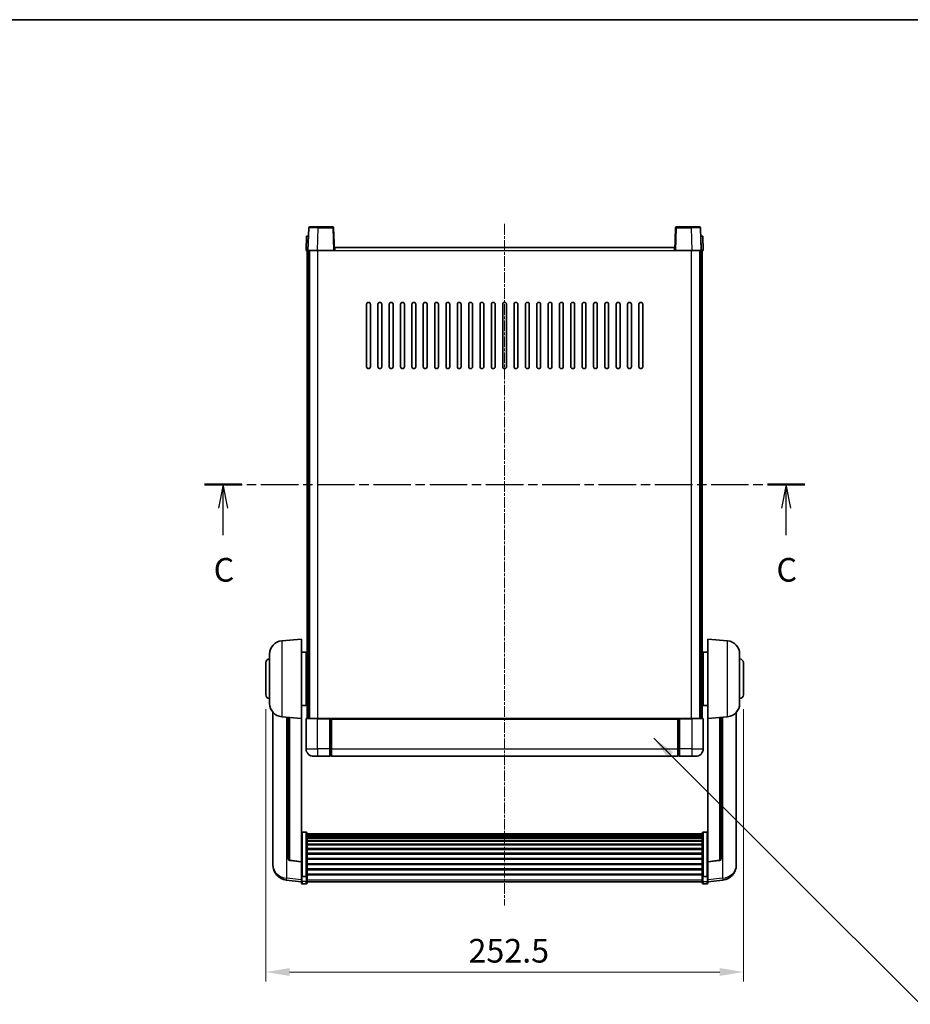
# Model space of a CAD drawing. Units: millimetres. Extents: x 5 to 10437, y -3 to 1683.
# Drawn here: x 2892 to 3362, y 881 to 1402 of the extents above; entities that cross this region are included whole.
import ezdxf

# ---------------------------------------------------------------- set-up
doc = ezdxf.new("R2010")
doc.units = ezdxf.units.MM
doc.linetypes.add('CHAIN', pattern=[0.3543, 0.2362, -0.0295, 0.0591, -0.0295])
for name, color, linetype, lineweight in [('Border (ISO)', 7, 'Continuous', 35), ('Dimension (ISO)', 7, 'Continuous', 18), ('Dimension (ISO) @ 1', 7, 'Continuous', 18), ('Section Line (ISO)', 7, 'CHAIN', 25), ('Symbol (ISO) @ 1', 7, 'Continuous', 18), ('Visible (ISO)', 7, 'Continuous', 35), ('Visible Narrow (ISO)', 7, 'Continuous', 25)]:
    doc.layers.add(name, color=color, linetype=linetype, lineweight=lineweight)
doc.layers.add('Centerline (ISO)', color=7, linetype='Continuous', lineweight=18, true_color=0x80ffff)
doc.styles.add('Note Text (TK)', font='MS PGothic.ttf')
doc.dimstyles.new('Default - Method 1b (TK)', dxfattribs={"dimscale": 6, "dimtxt": 2.5, "dimasz": 2.5, "dimexe": 1, "dimexo": 1.5, "dimgap": 1, "dimtad": 1, "dimtoh": 1, "dimrnd": 1e-08, "dimdsep": 46, "dimtxsty": 'Note Text (TK)', "dimcen": 0.09, "dimdle": 5, "dimclrd": 100, "dimclre": 100, "dimclrt": 7, "dimadec": 1, "dimazin": 1, "dimtfac": 1, "dimtmove": 0, "dimatfit": 3, "dimfxl": 0, "dimtolj": 1, "dimlwd": -1, "dimlwe": -1, "dimarcsym": 0})
doc.dimstyles.new('Default - Method 1b (TK)$7', dxfattribs={"dimscale": 6, "dimtxt": 2.5, "dimasz": 2.5, "dimexe": 1, "dimexo": 1.5, "dimgap": 1, "dimtad": 1, "dimtoh": 1, "dimrnd": 1e-08, "dimdsep": 46, "dimtxsty": 'Note Text (TK)', "dimcen": 0.09, "dimdle": 5, "dimclrd": 256, "dimclre": 100, "dimclrt": 7, "dimadec": 1, "dimazin": 1, "dimtfac": 1, "dimtmove": 0, "dimatfit": 3, "dimfxl": 0, "dimtolj": 1, "dimlwd": -1, "dimlwe": -1, "dimarcsym": 0})

# ---------------------------------------------------------------- blocks, each defined once
blk = doc.blocks.new('図面枠 tk図枠')
at = {"layer": 'Border (ISO)'}
blk.add_line((14.5, 289), (405.5, 289), dxfattribs=at)
blk = doc.blocks.new('2dTransSection2')
at = {"layer": 'Section Line (ISO)', "linetype": 'CHAIN', "ltscale": 16.79995}
blk.add_line((140.12, 239.85), (203.6, 239.85), dxfattribs=at)
at = {"layer": 'Section Line (ISO)', "linetype": 'Continuous', "lineweight": 50}
for p, q in [((140.12, 239.85), (144.08, 239.85)), ((199.65, 239.85), (203.6, 239.85))]:
    blk.add_line(p, q, dxfattribs=at)
at = {"layer": 'Section Line (ISO)', "linetype": 'Continuous'}
for p, q in [((142.1, 239.85), (141.6, 237.35)), ((142.1, 237.35), (142.1, 239.85)), ((142.6, 237.35), (142.1, 239.85)), ((201.62, 239.85), (201.12, 237.35)), ((201.62, 237.35), (201.62, 239.85)), ((202.12, 237.35), (201.62, 239.85)), ((142.1, 234.47), (142.1, 237.35)), ((201.62, 234.47), (201.62, 237.35))]:
    blk.add_line(p, q, dxfattribs=at)
at = {"layer": 'Section Line (ISO)', "char_height": 2.5, "attachment_point": 7, "style": 'Note Text (TK)'}
for insert in [(141.08, 228.79), (200.6, 228.79)]:
    blk.add_mtext('C', dxfattribs=dict(at, insert=insert))
blk = doc.blocks.new('*D46')
at = {"layer": 'Defpoints', "color": 0, "transparency": 16777216}
for p in [(3021.7, 1044.95), (3274.2, 1044.95), (3274.2, 898.38)]:
    blk.add_point(p, dxfattribs=at)
at = {"layer": 'Dimension (ISO)', "color": 100, "transparency": 16777216}
for p, q in [((3021.7, 1037.45), (3021.7, 893.38)), ((3274.2, 1037.45), (3274.2, 893.38)), ((3034.2, 898.38), (3261.7, 898.38))]:
    blk.add_line(p, q, dxfattribs=at)
for points in [[(3034.2, 900.47), (3034.2, 896.3), (3021.7, 898.38)], [(3261.7, 900.47), (3261.7, 896.3), (3274.2, 898.38)]]:
    blk.add_solid(points, dxfattribs=at)
at = {"layer": 'Dimension (ISO)', "color": 7, "transparency": 16777216, "insert": (3128.84, 909.63), "char_height": 12.5, "attachment_point": 4, "style": 'Note Text (TK)'}
blk.add_mtext('\\A1;252.5', dxfattribs=at)

msp = doc.modelspace()

# ---------------------------------------------------------------- linework, layer by layer
at = {"layer": 'Centerline (ISO)', "linetype": 'CHAIN', "ltscale": 23.990969}
msp.add_line((3147.9473, 1293.9461), (3147.9473, 933.549), dxfattribs=at)
at = {"layer": 'Visible (ISO)'}
for p, q in [((3044.3669, 1291.9635), (3043.9473, 1279.9461)), ((3044.8666, 1292.4461), (3049.3639, 1292.4461)), ((3057.0279, 1292.4461), (3049.3639, 1292.4461)), ((3057.9473, 1279.9461), (3057.5276, 1291.9635)), ((3238.3669, 1291.9635), (3237.9473, 1279.9461)), ((3246.5307, 1292.4461), (3238.8666, 1292.4461)), ((3246.5307, 1292.4461), (3251.0279, 1292.4461)), ((3251.9473, 1279.9461), (3251.5276, 1291.9635)), ((3043.2092, 1287.4461), (3042.9473, 1279.9461)), ((3043.2092, 1287.4461), (3044.2086, 1287.4461)), ((3044.2092, 1287.4461), (3044.2086, 1287.4461)), ((3251.686, 1287.4461), (3251.6854, 1287.4461)), ((3251.686, 1287.4461), (3252.6854, 1287.4461)), ((3252.9473, 1279.9461), (3252.6854, 1287.4461)), ((3058.1973, 1279.9461), (3058.1973, 1281.4461)), ((3058.1973, 1281.4461), (3237.6973, 1281.4461)), ((3237.6973, 1281.4461), (3237.6973, 1279.9461)), ((3043.9467, 1279.9461), (3042.9473, 1279.9461)), ((3043.4473, 1032.4461), (3043.4473, 1279.9461)), ((3043.9473, 1279.9461), (3043.9467, 1279.9461)), ((3048.9442, 1279.9461), (3043.9473, 1279.9461)), ((3044.4473, 1032.4461), (3044.4473, 1279.9461)), ((3044.6973, 1032.4461), (3044.6973, 1279.9461)), ((3057.4476, 1279.9461), (3048.9442, 1279.9461)), ((3057.9473, 1279.9461), (3057.4476, 1279.9461)), ((3057.9473, 1279.9461), (3058.1973, 1279.9461)), ((3237.6973, 1279.9461), (3237.9473, 1279.9461)), ((3238.447, 1279.9461), (3237.9473, 1279.9461)), ((3246.9503, 1279.9461), (3238.447, 1279.9461)), ((3251.9473, 1279.9461), (3246.9503, 1279.9461)), ((3251.1973, 1032.4461), (3251.1973, 1279.9461)), ((3251.4473, 1032.4461), (3251.4473, 1279.9461)), ((3251.9479, 1279.9461), (3251.9473, 1279.9461)), ((3252.9473, 1279.9461), (3251.9479, 1279.9461)), ((3252.4473, 1032.4461), (3252.4473, 1279.9461)), ((3074.9473, 1218.4461), (3074.9473, 1251.4461)), ((3076.9473, 1251.4461), (3076.9473, 1218.4461)), ((3080.9473, 1218.4461), (3080.9473, 1251.4461)), ((3082.9473, 1251.4461), (3082.9473, 1218.4461)), ((3086.9473, 1218.4461), (3086.9473, 1251.4461)), ((3088.9473, 1251.4461), (3088.9473, 1218.4461)), ((3092.9473, 1218.4461), (3092.9473, 1251.4461)), ((3094.9473, 1251.4461), (3094.9473, 1218.4461)), ((3098.9473, 1218.4461), (3098.9473, 1251.4461)), ((3100.9473, 1251.4461), (3100.9473, 1218.4461)), ((3104.9473, 1218.4461), (3104.9473, 1251.4461)), ((3106.9473, 1251.4461), (3106.9473, 1218.4461)), ((3110.9473, 1218.4461), (3110.9473, 1251.4461)), ((3112.9473, 1251.4461), (3112.9473, 1218.4461)), ((3116.9473, 1218.4461), (3116.9473, 1251.4461)), ((3118.9473, 1251.4461), (3118.9473, 1218.4461)), ((3122.9473, 1218.4461), (3122.9473, 1251.4461)), ((3124.9473, 1251.4461), (3124.9473, 1218.4461)), ((3128.9473, 1218.4461), (3128.9473, 1251.4461)), ((3130.9473, 1251.4461), (3130.9473, 1218.4461)), ((3134.9473, 1218.4461), (3134.9473, 1251.4461)), ((3136.9473, 1251.4461), (3136.9473, 1218.4461)), ((3140.9473, 1218.4461), (3140.9473, 1251.4461)), ((3142.9473, 1251.4461), (3142.9473, 1218.4461)), ((3146.9473, 1218.4461), (3146.9473, 1251.4461)), ((3148.9473, 1251.4461), (3148.9473, 1218.4461)), ((3152.9473, 1218.4461), (3152.9473, 1251.4461)), ((3154.9473, 1251.4461), (3154.9473, 1218.4461)), ((3158.9473, 1218.4461), (3158.9473, 1251.4461)), ((3160.9473, 1251.4461), (3160.9473, 1218.4461)), ((3164.9473, 1218.4461), (3164.9473, 1251.4461)), ((3166.9473, 1251.4461), (3166.9473, 1218.4461)), ((3170.9473, 1218.4461), (3170.9473, 1251.4461)), ((3172.9473, 1251.4461), (3172.9473, 1218.4461)), ((3176.9473, 1218.4461), (3176.9473, 1251.4461)), ((3178.9473, 1251.4461), (3178.9473, 1218.4461)), ((3182.9473, 1218.4461), (3182.9473, 1251.4461)), ((3184.9473, 1251.4461), (3184.9473, 1218.4461)), ((3188.9473, 1218.4461), (3188.9473, 1251.4461)), ((3190.9473, 1251.4461), (3190.9473, 1218.4461)), ((3194.9473, 1218.4461), (3194.9473, 1251.4461)), ((3196.9473, 1251.4461), (3196.9473, 1218.4461)), ((3200.9473, 1218.4461), (3200.9473, 1251.4461)), ((3202.9473, 1251.4461), (3202.9473, 1218.4461)), ((3206.9473, 1218.4461), (3206.9473, 1251.4461)), ((3208.9473, 1251.4461), (3208.9473, 1218.4461)), ((3212.9473, 1218.4461), (3212.9473, 1251.4461)), ((3214.9473, 1251.4461), (3214.9473, 1218.4461)), ((3218.9473, 1218.4461), (3218.9473, 1251.4461)), ((3220.9473, 1251.4461), (3220.9473, 1218.4461)), ((3030.0872, 1073.5397), (3040.4473, 1074.4461)), ((3040.4473, 1074.4461), (3040.4473, 1032.4461)), ((3255.4473, 1032.4461), (3255.4473, 1074.4461)), ((3265.8074, 1073.5397), (3255.4473, 1074.4461)), ((3040.4473, 1067.5961), (3042.9473, 1067.5961)), ((3042.9473, 1039.2961), (3042.9473, 1067.5961)), ((3252.9473, 1067.5961), (3252.9473, 1039.2961)), ((3255.4473, 1067.5961), (3252.9473, 1067.5961)), ((3023.6973, 1040.3258), (3023.6973, 1066.5663)), ((3042.9473, 1065.9461), (3043.4473, 1065.9461)), ((3252.9473, 1065.9461), (3252.4473, 1065.9461)), ((3272.1973, 1066.5663), (3272.1973, 1040.3258)), ((3021.6973, 1044.9461), (3021.6973, 1061.9461)), ((3042.9473, 1060.9461), (3043.4473, 1060.9461)), ((3252.9473, 1060.9461), (3252.4473, 1060.9461)), ((3274.1973, 1061.9461), (3274.1973, 1044.9461)), ((3042.9473, 1045.9461), (3043.4473, 1045.9461)), ((3252.9473, 1045.9461), (3252.4473, 1045.9461)), ((3040.4473, 1039.2961), (3042.9473, 1039.2961)), ((3042.9473, 1040.9461), (3043.4473, 1040.9461)), ((3252.9473, 1040.9461), (3252.4473, 1040.9461)), ((3255.4473, 1039.2961), (3252.9473, 1039.2961)), ((3025.4473, 1035.6958), (3025.4473, 957.7482)), ((3030.0872, 1033.3525), (3040.4473, 1032.4461)), ((3033.4473, 1033.0585), (3033.4473, 958.3219)), ((3040.4473, 956.7312), (3040.4473, 1032.4461)), ((3042.9473, 1032.1961), (3042.9473, 1016.4461)), ((3043.1973, 1032.4461), (3048.9473, 1032.4461)), ((3055.4473, 1032.4461), (3048.9473, 1032.4461)), ((3055.4473, 1032.4461), (3055.4473, 1032.1961)), ((3055.4473, 1032.4461), (3056.1973, 1032.4461)), ((3055.4473, 1016.4461), (3055.4473, 1032.1961)), ((3056.1973, 1032.4461), (3056.4473, 1032.4461)), ((3056.4473, 1032.4461), (3239.4473, 1032.4461)), ((3056.4473, 1032.1461), (3056.4473, 1032.4461)), ((3056.4473, 1032.1461), (3056.4473, 1016.4461)), ((3239.4473, 1032.4461), (3239.4473, 1032.1461)), ((3239.4473, 1032.4461), (3239.6973, 1032.4461)), ((3239.4473, 1016.4461), (3239.4473, 1032.1461)), ((3239.6973, 1032.4461), (3240.4473, 1032.4461)), ((3246.9473, 1032.4461), (3240.4473, 1032.4461)), ((3240.4473, 1032.1961), (3240.4473, 1032.4461)), ((3240.4473, 1032.1961), (3240.4473, 1016.4461)), ((3246.9473, 1032.4461), (3252.6973, 1032.4461)), ((3252.9473, 1016.4461), (3252.9473, 1032.1961)), ((3265.8074, 1033.3525), (3255.4473, 1032.4461)), ((3255.4473, 1032.4461), (3255.4473, 956.7312)), ((3262.4473, 958.3219), (3262.4473, 1033.0585)), ((3270.4473, 957.7482), (3270.4473, 1035.6958)), ((3055.4473, 1016.4461), (3055.4473, 1012.4461)), ((3056.4473, 1012.4461), (3056.4473, 1016.4461)), ((3239.4473, 1016.4461), (3239.4473, 1012.4461)), ((3240.4473, 1012.4461), (3240.4473, 1016.4461)), ((3048.9473, 1012.4461), (3046.9473, 1012.4461)), ((3048.9473, 1012.4461), (3055.4473, 1012.4461)), ((3056.1973, 1012.7461), (3055.4473, 1012.7461)), ((3056.4473, 1012.4461), (3239.4473, 1012.4461)), ((3239.6973, 1012.7461), (3240.4473, 1012.7461)), ((3240.4473, 1012.4461), (3246.9473, 1012.4461)), ((3248.9473, 1012.4461), (3246.9473, 1012.4461)), ((3042.9473, 972.3098), (3040.9473, 972.3098)), ((3043.4473, 971.7912), (3043.4473, 949.2746)), ((3043.4473, 971.4427), (3252.4473, 971.4427)), ((3043.4473, 971.1711), (3252.4473, 971.1711)), ((3043.4473, 970.7199), (3252.4473, 970.7199)), ((3043.4473, 970.4097), (3252.4473, 970.4097)), ((3043.4473, 969.5398), (3252.4473, 969.5398)), ((3043.4473, 969.1934), (3252.4473, 969.1934)), ((3252.4473, 949.2746), (3252.4473, 971.7912)), ((3252.9473, 972.3098), (3254.9473, 972.3098)), ((3043.4473, 967.9381), (3252.4473, 967.9381)), ((3043.4473, 967.559), (3252.4473, 967.559)), ((3043.4473, 965.9635), (3252.4473, 965.9635)), ((3043.4473, 965.5563), (3252.4473, 965.5563)), ((3043.4473, 963.6761), (3252.4473, 963.6761)), ((3043.4473, 963.2461), (3252.4473, 963.2461)), ((3043.4473, 961.1452), (3252.4473, 961.1452)), ((3043.4473, 960.6985), (3252.4473, 960.6985)), ((3043.4473, 958.4479), (3252.4473, 958.4479)), ((3025.4473, 955.9633), (3025.4473, 956.7218)), ((3025.4473, 955.9633), (3025.4473, 954.9273)), ((3040.4473, 956.6051), (3034.3298, 957.3288)), ((3040.4473, 956.7312), (3040.4473, 956.6051)), ((3040.4473, 956.6051), (3040.4473, 950.0112)), ((3043.4473, 957.9911), (3252.4473, 957.9911)), ((3043.4473, 955.6661), (3252.4473, 955.6661)), ((3043.4473, 955.2061), (3252.4473, 955.2061)), ((3043.4473, 952.881), (3252.4473, 952.881)), ((3255.4473, 956.6051), (3261.5648, 957.3288)), ((3255.4473, 956.6051), (3255.4473, 956.7312)), ((3255.4473, 950.0112), (3255.4473, 956.6051)), ((3270.4473, 956.7218), (3270.4473, 955.9633)), ((3270.4473, 954.9273), (3270.4473, 955.9633)), ((3040.4473, 949.2746), (3040.4473, 950.0112)), ((3040.4473, 949.2746), (3040.4473, 946.6877)), ((3042.9473, 948.9272), (3040.9473, 948.9272)), ((3043.4473, 952.4242), (3252.4473, 952.4242)), ((3043.4473, 950.1736), (3252.4473, 950.1736)), ((3043.4473, 949.7442), (3252.4473, 949.7442)), ((3043.4473, 946.6877), (3043.4473, 949.2746)), ((3252.4473, 949.2746), (3252.4473, 946.6877)), ((3252.9473, 948.9272), (3254.9473, 948.9272)), ((3255.4473, 950.0112), (3255.4473, 949.2746)), ((3255.4473, 946.6877), (3255.4473, 949.2746)), ((3040.4473, 946.0338), (3032.4979, 946.9838)), ((3040.4473, 945.549), (3040.4473, 946.6877)), ((3042.9473, 945.049), (3040.9473, 945.049)), ((3043.4473, 946.6877), (3043.4473, 945.549)), ((3043.4473, 946.049), (3252.4473, 946.049)), ((3252.4473, 945.549), (3252.4473, 946.6877)), ((3252.9473, 945.049), (3254.9473, 945.049)), ((3255.4473, 946.0338), (3263.3966, 946.9838)), ((3255.4473, 946.6877), (3255.4473, 945.549))]:
    msp.add_line(p, q, dxfattribs=at)
for centre, radius, start, end in [((3044.8666, 1291.9461), 0.5, 90, 178), ((3057.0279, 1291.9461), 0.5, 2, 90), ((3238.8666, 1291.9461), 0.5, 90, 178), ((3251.0279, 1291.9461), 0.5, 2, 90), ((3075.9473, 1251.4461), 1, 0.000001, 180), ((3081.9473, 1251.4461), 1, 0.000001, 180), ((3087.9473, 1251.4461), 1, 0.000001, 180), ((3093.9473, 1251.4461), 1, 0.000001, 180), ((3099.9473, 1251.4461), 1, 0.000001, 180), ((3105.9473, 1251.4461), 1, 0.000001, 180), ((3111.9473, 1251.4461), 1, 0.000001, 180), ((3117.9473, 1251.4461), 1, 0.000001, 180), ((3123.9473, 1251.4461), 1, 0.000001, 180), ((3129.9473, 1251.4461), 1, 0.000001, 180), ((3135.9473, 1251.4461), 1, 0.000001, 180), ((3141.9473, 1251.4461), 1, 0, 180), ((3147.9473, 1251.4461), 1, 0, 180), ((3153.9473, 1251.4461), 1, 0.000001, 180), ((3159.9473, 1251.4461), 1, 0.000001, 180), ((3165.9473, 1251.4461), 1, 0.000001, 180), ((3171.9473, 1251.4461), 1, 0.000001, 180), ((3177.9473, 1251.4461), 1, 0.000001, 180), ((3183.9473, 1251.4461), 1, 0.000001, 180), ((3189.9473, 1251.4461), 1, 0.000001, 180), ((3195.9473, 1251.4461), 1, 0.000001, 180), ((3201.9473, 1251.4461), 1, 0.000001, 180), ((3207.9473, 1251.4461), 1, 0.000001, 180), ((3213.9473, 1251.4461), 1, 0.000001, 180), ((3219.9473, 1251.4461), 1, 0.000001, 180), ((3075.9473, 1218.4461), 1, 180.000001, 359.999999), ((3081.9473, 1218.4461), 1, 180.000001, 359.999999), ((3087.9473, 1218.4461), 1, 180.000001, 359.999999), ((3093.9473, 1218.4461), 1, 180.000001, 359.999999), ((3099.9473, 1218.4461), 1, 180.000001, 359.999999), ((3105.9473, 1218.4461), 1, 180.000001, 359.999999), ((3111.9473, 1218.4461), 1, 180.000001, 359.999999), ((3117.9473, 1218.4461), 1, 180.000001, 359.999999), ((3123.9473, 1218.4461), 1, 180.000001, 359.999999), ((3129.9473, 1218.4461), 1, 180.000001, 359.999999), ((3135.9473, 1218.4461), 1, 180.000001, 359.999999), ((3141.9473, 1218.4461), 1, 180.000001, 359.999999), ((3147.9473, 1218.4461), 1, 180.000001, 359.999999), ((3153.9473, 1218.4461), 1, 180.000001, 359.999999), ((3159.9473, 1218.4461), 1, 180.000001, 359.999999), ((3165.9473, 1218.4461), 1, 180.000001, 359.999999), ((3171.9473, 1218.4461), 1, 180.000001, 359.999999), ((3177.9473, 1218.4461), 1, 180.000001, 359.999999), ((3183.9473, 1218.4461), 1, 180.000001, 359.999999), ((3189.9473, 1218.4461), 1, 180.000001, 359.999999), ((3195.9473, 1218.4461), 1, 180.000001, 359.999999), ((3201.9473, 1218.4461), 1, 180.000001, 359.999999), ((3207.9473, 1218.4461), 1, 180.000001, 359.999999), ((3213.9473, 1218.4461), 1, 180.000001, 359.999999), ((3219.9473, 1218.4461), 1, 180.000001, 359.999999), ((3030.6973, 1066.5663), 7, 95, 180), ((3265.1973, 1066.5663), 7, 0, 85), ((3023.6973, 1061.9461), 2, 90, 180), ((3272.1973, 1061.9461), 2, 0, 90), ((3023.6973, 1044.9461), 2, 180, 270), ((3272.1973, 1044.9461), 2, 270, 0), ((3030.6973, 1040.3258), 7, 180, 265), ((3265.1973, 1040.3258), 7, 275, 0), ((3043.1973, 1032.1961), 0.25, 90, 180), ((3252.6973, 1032.1961), 0.25, 0, 90), ((3046.9473, 1016.4461), 4, 180, 270), ((3248.9473, 1016.4461), 4, 270, 0), ((3056.1973, 1012.9961), 0.25, 270, 0), ((3239.6973, 1012.9961), 0.25, 180, 270), ((3034.4473, 958.3219), 1, 180, 263.253093), ((3261.4473, 958.3219), 1, 276.746907, 0), ((3033.4473, 954.9273), 8, 180, 263.184806), ((3262.4473, 954.9273), 8, 276.815194, 0), ((3040.9473, 945.549), 0.5, 180, 270), ((3042.9473, 945.549), 0.5, 270, 0), ((3252.9473, 945.549), 0.5, 180, 270), ((3254.9473, 945.549), 0.5, 270, 0)]:
    msp.add_arc(centre, radius, start, end, dxfattribs=at)
for points, knots in [([(3040.4473, 971.7912), (3040.4473, 971.7923), (3040.4473, 971.7934), (3040.4475, 971.832), (3040.4517, 971.8694), (3040.4677, 971.9426), (3040.4794, 971.9782), (3040.5223, 972.0726), (3040.5608, 972.1274), (3040.6547, 972.2168), (3040.7082, 972.2515), (3040.8243, 972.298), (3040.8854, 972.3098), (3040.9473, 972.3098)], [-0.0809227639, -0.0809227639, -0.0809227639, -0.0809227639, -0.0805886357, -0.0805886357, -0.0691479127, -0.0691479127, -0.0577655589, -0.0577655589, -0.0376220805, -0.0376220805, -0.0185556094, -0.0185556094, 0, 0, 0, 0]), ([(3042.9473, 972.3098), (3043.0091, 972.3098), (3043.0702, 972.298), (3043.1864, 972.2515), (3043.2398, 972.2168), (3043.3337, 972.1274), (3043.3723, 972.0726), (3043.4151, 971.9782), (3043.4269, 971.9426), (3043.4429, 971.8694), (3043.447, 971.832), (3043.4473, 971.7934), (3043.4473, 971.7923), (3043.4473, 971.7912)], [-0.0807455701, -0.0807455701, -0.0807455701, -0.0807455701, -0.0621538264, -0.0621538264, -0.0430502261, -0.0430502261, -0.0228675214, -0.0228675214, -0.011463002, -0.011463002, 0, 0, 0.0003347789, 0.0003347789, 0.0003347789, 0.0003347789]), ([(3252.4473, 971.7912), (3252.4473, 971.7923), (3252.4473, 971.7934), (3252.4475, 971.832), (3252.4517, 971.8694), (3252.4677, 971.9426), (3252.4794, 971.9782), (3252.5223, 972.0726), (3252.5608, 972.1274), (3252.6547, 972.2168), (3252.7082, 972.2515), (3252.8243, 972.298), (3252.8854, 972.3098), (3252.9473, 972.3098)], [-0.0809227639, -0.0809227639, -0.0809227639, -0.0809227639, -0.0805886357, -0.0805886357, -0.0691479127, -0.0691479127, -0.0577655589, -0.0577655589, -0.0376220805, -0.0376220805, -0.0185556094, -0.0185556094, 0, 0, 0, 0]), ([(3255.4473, 971.7912), (3255.4473, 971.7923), (3255.4473, 971.7934), (3255.447, 971.832), (3255.4429, 971.8694), (3255.4269, 971.9426), (3255.4151, 971.9782), (3255.3723, 972.0726), (3255.3337, 972.1274), (3255.2398, 972.2168), (3255.1864, 972.2515), (3255.0702, 972.298), (3255.0091, 972.3098), (3254.9473, 972.3098)], [-0.0003347789, -0.0003347789, -0.0003347789, -0.0003347789, 0, 0, 0.011463002, 0.011463002, 0.0228675214, 0.0228675214, 0.0430502261, 0.0430502261, 0.0621538264, 0.0621538264, 0.0807455701, 0.0807455701, 0.0807455701, 0.0807455701]), ([(3025.4473, 957.7482), (3025.4473, 957.6712), (3025.4476, 957.5959), (3025.4507, 957.1105), (3025.4569, 956.7641), (3025.4569, 956.2669), (3025.4507, 956.0809), (3025.4476, 955.9834), (3025.4473, 955.9718), (3025.4473, 955.9633)], [4.535339596, 4.535339596, 4.535339596, 4.535339596, 4.561894963, 4.561894963, 4.711051305, 4.711051305, 4.860207647, 4.860207647, 4.886763014, 4.886763014, 4.886763014, 4.886763014]), ([(3025.4473, 956.7218), (3025.4473, 956.776), (3025.4476, 956.833), (3025.4488, 956.9861), (3025.4498, 957.0862), (3025.4509, 957.1913)], [4.5353395957, 4.5353395957, 4.5353395957, 4.5353395957, 4.5618949629, 4.5618949629, 4.6038245845, 4.6038245845, 4.6038245845, 4.6038245845]), ([(3270.4473, 955.9633), (3270.4473, 955.9718), (3270.447, 955.9834), (3270.4439, 956.0809), (3270.4376, 956.2669), (3270.4376, 956.7641), (3270.4439, 957.1105), (3270.447, 957.5959), (3270.4473, 957.6712), (3270.4473, 957.7482)], [4.535339596, 4.535339596, 4.535339596, 4.535339596, 4.561894963, 4.561894963, 4.711051305, 4.711051305, 4.860207647, 4.860207647, 4.886763014, 4.886763014, 4.886763014, 4.886763014]), ([(3270.4437, 957.1913), (3270.4448, 957.0862), (3270.4458, 956.9861), (3270.447, 956.833), (3270.4473, 956.776), (3270.4473, 956.7218)], [4.818278025, 4.818278025, 4.818278025, 4.818278025, 4.8602076466, 4.8602076466, 4.8867630138, 4.8867630138, 4.8867630138, 4.8867630138]), ([(3040.4473, 949.2746), (3040.4473, 949.2738), (3040.4473, 949.2731), (3040.4475, 949.2473), (3040.4517, 949.2223), (3040.4677, 949.1734), (3040.4794, 949.1496), (3040.5223, 949.0864), (3040.5608, 949.0496), (3040.6547, 948.9897), (3040.7082, 948.9664), (3040.8243, 948.9352), (3040.8854, 948.9272), (3040.9473, 948.9272)], [-0.0003347789, -0.0003347789, -0.0003347789, -0.0003347789, 0, 0, 0.011463002, 0.011463002, 0.0228675214, 0.0228675214, 0.0430502261, 0.0430502261, 0.0621538264, 0.0621538264, 0.0807455701, 0.0807455701, 0.0807455701, 0.0807455701]), ([(3043.4473, 949.2746), (3043.4473, 949.2738), (3043.4473, 949.2731), (3043.447, 949.2473), (3043.4429, 949.2223), (3043.4269, 949.1734), (3043.4151, 949.1496), (3043.3723, 949.0864), (3043.3337, 949.0496), (3043.2398, 948.9897), (3043.1864, 948.9664), (3043.0702, 948.9352), (3043.0091, 948.9272), (3042.9473, 948.9272)], [-0.0809227639, -0.0809227639, -0.0809227639, -0.0809227639, -0.0805886357, -0.0805886357, -0.0691479127, -0.0691479127, -0.0577655589, -0.0577655589, -0.0376220805, -0.0376220805, -0.0185556094, -0.0185556094, 0, 0, 0, 0]), ([(3252.9473, 948.9272), (3252.8854, 948.9272), (3252.8243, 948.9352), (3252.7082, 948.9664), (3252.6547, 948.9897), (3252.5608, 949.0496), (3252.5223, 949.0864), (3252.4794, 949.1496), (3252.4677, 949.1734), (3252.4517, 949.2223), (3252.4475, 949.2473), (3252.4473, 949.2731), (3252.4473, 949.2738), (3252.4473, 949.2746)], [-0.0807455701, -0.0807455701, -0.0807455701, -0.0807455701, -0.0621538264, -0.0621538264, -0.0430502261, -0.0430502261, -0.0228675214, -0.0228675214, -0.011463002, -0.011463002, 0, 0, 0.0003347789, 0.0003347789, 0.0003347789, 0.0003347789]), ([(3255.4473, 949.2746), (3255.4473, 949.2738), (3255.4473, 949.2731), (3255.447, 949.2473), (3255.4429, 949.2223), (3255.4269, 949.1734), (3255.4151, 949.1496), (3255.3723, 949.0864), (3255.3337, 949.0496), (3255.2398, 948.9897), (3255.1864, 948.9664), (3255.0702, 948.9352), (3255.0091, 948.9272), (3254.9473, 948.9272)], [-0.0809227639, -0.0809227639, -0.0809227639, -0.0809227639, -0.0805886357, -0.0805886357, -0.0691479127, -0.0691479127, -0.0577655589, -0.0577655589, -0.0376220805, -0.0376220805, -0.0185556094, -0.0185556094, 0, 0, 0, 0])]:
    msp.add_open_spline(points, degree=3, knots=knots, dxfattribs=at)
at = {"layer": 'Visible Narrow (ISO)'}
for p, q in [((3048.9442, 1279.9461), (3049.3639, 1291.9635)), ((3049.3639, 1291.9635), (3049.3639, 1292.4461)), ((3049.3639, 1291.9635), (3057.0279, 1291.9635)), ((3057.0279, 1292.4461), (3057.0279, 1291.9635)), ((3057.0279, 1291.9635), (3057.4476, 1279.9461)), ((3238.447, 1279.9461), (3238.8666, 1291.9635)), ((3238.8666, 1291.9635), (3238.8666, 1292.4461)), ((3238.8666, 1291.9635), (3246.5307, 1291.9635)), ((3246.5307, 1291.9635), (3246.5307, 1292.4461)), ((3246.5307, 1291.9635), (3246.9503, 1279.9461)), ((3043.9467, 1279.9461), (3044.2086, 1287.4461)), ((3251.686, 1287.4461), (3251.9479, 1279.9461)), ((3049.1973, 1032.4461), (3049.1973, 1279.9461)), ((3058.1973, 1279.9461), (3237.6973, 1279.9461)), ((3246.6973, 1032.4461), (3246.6973, 1279.9461)), ((3030.0872, 1073.5397), (3030.0872, 1033.3525)), ((3265.8074, 1033.3525), (3265.8074, 1073.5397)), ((3032.75, 948.0254), (3032.75, 1033.1195)), ((3034.3601, 957.4513), (3034.3601, 1032.9786)), ((3048.9473, 1032.1961), (3042.9473, 1032.1961)), ((3048.9473, 1032.1961), (3048.9473, 1032.4461)), ((3048.9473, 1032.1961), (3055.4473, 1032.1961)), ((3048.9473, 1016.4461), (3048.9473, 1032.1961)), ((3056.1973, 1032.4461), (3056.1973, 1016.4461)), ((3056.4473, 1032.1461), (3239.4473, 1032.1461)), ((3239.6973, 1016.4461), (3239.6973, 1032.4461)), ((3240.4473, 1032.1961), (3246.9473, 1032.1961)), ((3246.9473, 1032.1961), (3246.9473, 1032.4461)), ((3252.9473, 1032.1961), (3246.9473, 1032.1961)), ((3246.9473, 1032.1961), (3246.9473, 1016.4461)), ((3261.5344, 1032.9786), (3261.5344, 957.4513)), ((3263.1445, 1033.1195), (3263.1445, 948.0254)), ((3042.9473, 1016.4461), (3048.9473, 1016.4461)), ((3048.9473, 1016.4461), (3048.9473, 1012.4461)), ((3055.4473, 1016.4461), (3048.9473, 1016.4461)), ((3056.1973, 1016.4461), (3055.4473, 1016.4461)), ((3056.4473, 1016.4461), (3056.1973, 1016.4461)), ((3056.1973, 1012.7461), (3056.1973, 1016.4461)), ((3056.4473, 1016.4461), (3239.4473, 1016.4461)), ((3239.4473, 1016.4461), (3239.6973, 1016.4461)), ((3239.6973, 1016.4461), (3239.6973, 1012.7461)), ((3239.6973, 1016.4461), (3240.4473, 1016.4461)), ((3246.9473, 1016.4461), (3240.4473, 1016.4461)), ((3246.9473, 1016.4461), (3252.9473, 1016.4461)), ((3246.9473, 1016.4461), (3246.9473, 1012.4461)), ((3040.9473, 972.3098), (3040.9473, 948.9272)), ((3042.9473, 948.9272), (3042.9473, 972.3098)), ((3252.9473, 972.3098), (3252.9473, 948.9272)), ((3254.9473, 948.9272), (3254.9473, 972.3098)), ((3040.4473, 956.7312), (3034.3601, 957.4513)), ((3261.5344, 957.4513), (3255.4473, 956.7312)), ((3040.4473, 947.1055), (3032.75, 948.0254)), ((3040.9473, 946.2547), (3040.9473, 948.9272)), ((3042.9473, 948.9272), (3042.9473, 946.2547)), ((3252.9473, 946.2547), (3252.9473, 948.9272)), ((3254.9473, 948.9272), (3254.9473, 946.2547)), ((3263.1445, 948.0254), (3255.4473, 947.1055)), ((3040.9473, 946.2547), (3040.9473, 945.049)), ((3042.9473, 946.2547), (3040.9473, 946.2547)), ((3042.9473, 945.049), (3042.9473, 946.2547)), ((3043.4473, 947.1208), (3252.4473, 947.1208)), ((3252.9473, 946.2547), (3252.9473, 945.049)), ((3252.9473, 946.2547), (3254.9473, 946.2547)), ((3254.9473, 945.049), (3254.9473, 946.2547))]:
    msp.add_line(p, q, dxfattribs=at)
for centre, major_axis, ratio, start_param, end_param in [((3049.3694, 1291.9461), (5.0024, -0.0174), 0.00348438, 1.5719048, 3.14148316), ((3057.0279, 1291.9461), (0.4997, 0.0174), 0.03487826, 0, 1.56957835), ((3238.8666, 1291.9461), (-0.4997, 0.0174), 0.03487826, 4.71360696, 6.28318531), ((3246.5252, 1291.9461), (5.0024, 0.0174), 0.00348438, 0.00010951, 1.56968786), ((3034.4473, 958.3219), (-1, 0), 0.87395333, 0, 1.48352986), ((3261.4473, 958.3219), (1, 0), 0.87395333, 4.79965544, 6.28318531), ((3033.4473, 954.9273), (-8, 0), 0.8660254, 0, 1.48352986), ((3034.4473, 958.3219), (-0.1175, -0.9931), 0.03247717, 0, 0.50569546), ((3261.4473, 958.3219), (0.1175, -0.9931), 0.03247717, 5.77748985, 6.28318531), ((3262.4473, 954.9273), (8, 0), 0.8660254, 4.79965544, 6.28318531), ((3033.4473, 954.9273), (-0.9493, -7.9435), 0.03178074, 0, 0.52169351), ((3262.4473, 954.9273), (0.9493, -7.9435), 0.03178074, 5.7614918, 6.28318531), ((3040.9473, 946.6877), (-0.5, 0), 0.8660254, 0, 1.57079633), ((3042.9473, 946.6877), (0.5, 0), 0.8660254, 4.71238898, 6.28318531), ((3252.9473, 946.6877), (-0.5, 0), 0.8660254, 0, 1.57079633), ((3254.9473, 946.6877), (0.5, 0), 0.8660254, 4.71238898, 6.28318531)]:
    msp.add_ellipse(centre, major_axis=major_axis, ratio=ratio, start_param=start_param, end_param=end_param, dxfattribs=at)

# ---------------------------------------------------------------- block references
at = {"xscale": 5, "yscale": 5, "zscale": 5}
msp.add_blockref('図面枠 tk図枠', (2288.6645, -43.0408), dxfattribs=at)
at = {"layer": 'Section Line (ISO)', "xscale": 5, "yscale": 5, "zscale": 5}
msp.add_blockref('2dTransSection2', (2288.6645, -43.0408), dxfattribs=at)

# ---------------------------------------------------------------- dimensions: what is measured, and where the dimension line sits
at = {"layer": 'Dimension (ISO) @ 1', "color": 100, "true_color": 0x00ff3f}
dim = msp.add_linear_dim(base=(3274.1973, 898.3829), p1=(3021.6973, 1044.9461), p2=(3274.1973, 1044.9461), angle=180, dimstyle='Default - Method 1b (TK)', override={"dimscale": 1, "dimtxt": 12.5, "dimasz": 12.5, "dimexe": 5, "dimexo": 7.5, "dimgap": 5, "dimtoh": 0, "dimdec": 2, "dimcen": 0.45, "dimtol": 0, "dimlim": 0, "dimtp": 0, "dimtm": 0, "dimtdec": 2, "dimtix": 0, "dimtofl": 0, "dimtmove": 0, "dimatfit": 1}, dxfattribs=at)
dim.commit()
dim.dimension.update_dxf_attribs({"geometry": '*D46', "text_midpoint": (3147.9473, 898.3829), "dimtype": 128})

# ---------------------------------------------------------------- leaders
at = {"layer": 'Symbol (ISO) @ 1', "color": 100, "true_color": 0x00ff40, "annotation_type": 0, "has_hookline": 1, "hookline_direction": 0, "text_width": 246.733}
msp.add_leader([(3226.7793, 1021.9747), (3367.882, 881.306), (3380.382, 881.306)], dimstyle='Default - Method 1b (TK)$7', override={"dimscale": 1, "dimtxt": 12.5, "dimasz": 12.5, "dimgap": 0, "dimtad": 1}, dxfattribs=at)

doc.saveas('drawing.dxf')
